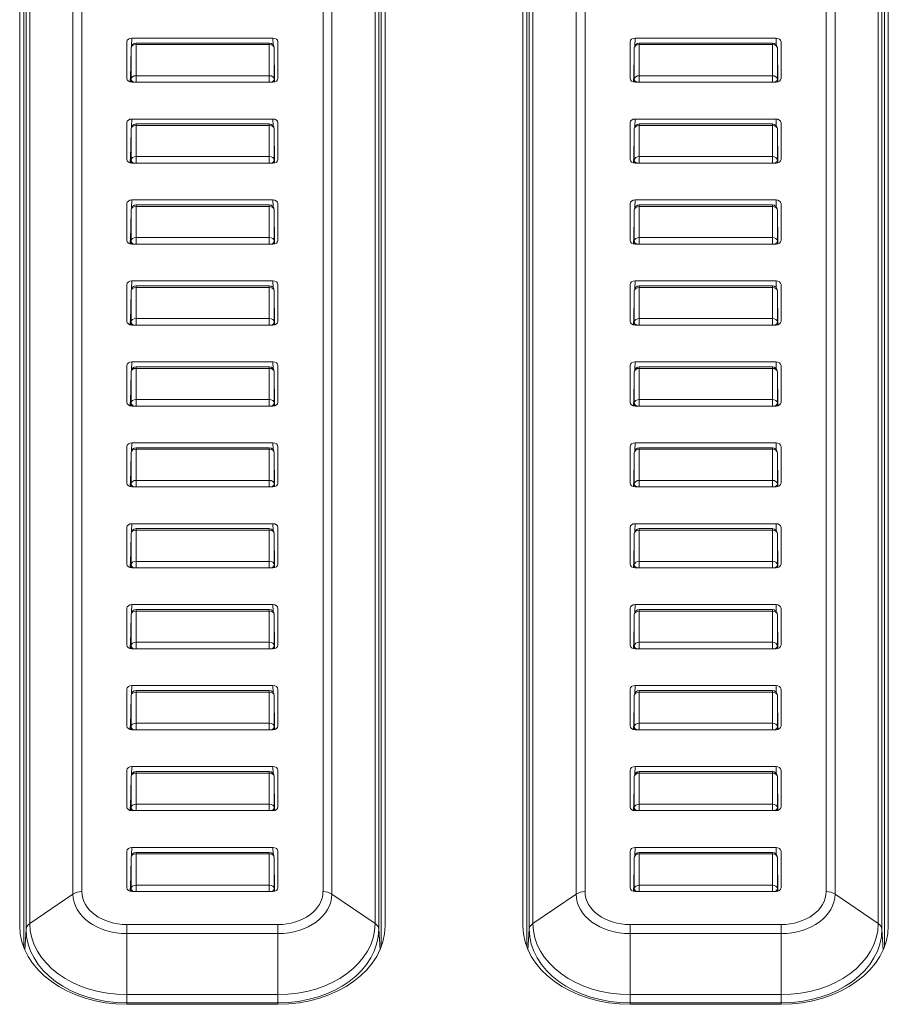
# Model space of a CAD drawing. Units: millimetres. Extents: x 36 to 2964, y 36 to 2086.
# Drawn here: x 1107 to 1125, y 693 to 712 of the extents above; entities that cross this region are included whole.
import ezdxf

# ---------------------------------------------------------------- set-up
doc = ezdxf.new("R2010")
doc.units = ezdxf.units.MM
doc.header["$LTSCALE"] = 7.142857
doc.layers.add('Visible Edges(A H Standard)', color=7, linetype='Continuous', lineweight=18)
doc.layers.add('Visible Tangent Edges(A H Standard)', color=7, linetype='Continuous', lineweight=18)

msp = doc.modelspace()

# ---------------------------------------------------------------- linework, layer by layer
at = {"layer": 'Visible Edges(A H Standard)'}
for p, q in [((1107.304, 694.169), (1107.304, 728.835)), ((1114.566, 728.835), (1114.566, 694.169)), ((1117.304, 694.169), (1117.304, 728.835)), ((1124.566, 728.835), (1124.566, 694.169)), ((1107.383, 728.016), (1107.383, 693.749)), ((1114.488, 693.749), (1114.488, 728.016)), ((1117.383, 728.016), (1117.383, 693.749)), ((1124.488, 693.749), (1124.488, 728.016)), ((1109.435, 711.014), (1109.435, 711.745)), ((1109.535, 711.818), (1112.335, 711.818)), ((1109.618, 711.72), (1112.262, 711.72)), ((1112.435, 711.745), (1112.435, 711.014)), ((1119.435, 711.014), (1119.435, 711.745)), ((1119.535, 711.818), (1122.335, 711.818)), ((1119.618, 711.72), (1122.262, 711.72)), ((1122.435, 711.745), (1122.435, 711.014)), ((1109.509, 710.943), (1109.518, 711.621)), ((1112.371, 710.945), (1112.362, 711.621)), ((1119.509, 710.943), (1119.518, 711.621)), ((1122.371, 710.945), (1122.362, 711.621)), ((1112.335, 710.94), (1109.535, 710.94)), ((1122.335, 710.94), (1119.535, 710.94)), ((1109.535, 710.209), (1112.335, 710.209)), ((1119.535, 710.209), (1122.335, 710.209)), ((1109.435, 709.405), (1109.435, 710.136)), ((1109.509, 709.334), (1109.518, 710.012)), ((1109.618, 710.111), (1112.262, 710.111)), ((1112.371, 709.336), (1112.362, 710.012)), ((1112.435, 710.136), (1112.435, 709.405)), ((1119.435, 709.405), (1119.435, 710.136)), ((1119.509, 709.334), (1119.518, 710.012)), ((1119.618, 710.111), (1122.262, 710.111)), ((1122.371, 709.336), (1122.362, 710.012)), ((1122.435, 710.136), (1122.435, 709.405)), ((1112.335, 709.331), (1109.535, 709.331)), ((1122.335, 709.331), (1119.535, 709.331)), ((1109.535, 708.6), (1112.335, 708.6)), ((1119.535, 708.6), (1122.335, 708.6)), ((1109.435, 707.796), (1109.435, 708.527)), ((1109.509, 707.725), (1109.518, 708.403)), ((1109.618, 708.502), (1112.262, 708.502)), ((1112.371, 707.727), (1112.362, 708.403)), ((1112.435, 708.527), (1112.435, 707.796)), ((1119.435, 707.796), (1119.435, 708.527)), ((1119.509, 707.725), (1119.518, 708.403)), ((1119.618, 708.502), (1122.262, 708.502)), ((1122.371, 707.727), (1122.362, 708.403)), ((1122.435, 708.527), (1122.435, 707.796)), ((1112.335, 707.722), (1109.535, 707.722)), ((1122.335, 707.722), (1119.535, 707.722)), ((1109.435, 706.187), (1109.435, 706.918)), ((1109.535, 706.991), (1112.335, 706.991)), ((1109.618, 706.893), (1112.262, 706.893)), ((1112.435, 706.918), (1112.435, 706.187)), ((1119.435, 706.187), (1119.435, 706.918)), ((1119.535, 706.991), (1122.335, 706.991)), ((1119.618, 706.893), (1122.262, 706.893)), ((1122.435, 706.918), (1122.435, 706.187)), ((1109.509, 706.116), (1109.518, 706.794)), ((1112.371, 706.118), (1112.362, 706.794)), ((1119.509, 706.116), (1119.518, 706.794)), ((1122.371, 706.118), (1122.362, 706.794)), ((1112.335, 706.113), (1109.535, 706.113)), ((1122.335, 706.113), (1119.535, 706.113)), ((1109.435, 704.578), (1109.435, 705.309)), ((1109.535, 705.382), (1112.335, 705.382)), ((1109.618, 705.284), (1112.262, 705.284)), ((1112.435, 705.309), (1112.435, 704.578)), ((1119.435, 704.578), (1119.435, 705.309)), ((1119.535, 705.382), (1122.335, 705.382)), ((1119.618, 705.284), (1122.262, 705.284)), ((1122.435, 705.309), (1122.435, 704.578)), ((1109.509, 704.507), (1109.518, 705.185)), ((1112.371, 704.509), (1112.362, 705.185)), ((1119.509, 704.507), (1119.518, 705.185)), ((1122.371, 704.509), (1122.362, 705.185)), ((1112.335, 704.504), (1109.535, 704.504)), ((1122.335, 704.504), (1119.535, 704.504)), ((1109.435, 702.969), (1109.435, 703.7)), ((1109.535, 703.773), (1112.335, 703.773)), ((1112.435, 703.7), (1112.435, 702.969)), ((1119.435, 702.969), (1119.435, 703.7)), ((1119.535, 703.773), (1122.335, 703.773)), ((1122.435, 703.7), (1122.435, 702.969)), ((1109.509, 702.898), (1109.518, 703.576)), ((1109.618, 703.675), (1112.262, 703.675)), ((1112.371, 702.9), (1112.362, 703.576)), ((1119.509, 702.898), (1119.518, 703.576)), ((1119.618, 703.675), (1122.262, 703.675)), ((1122.371, 702.9), (1122.362, 703.576)), ((1112.335, 702.896), (1109.535, 702.896)), ((1122.335, 702.896), (1119.535, 702.896)), ((1109.535, 702.164), (1112.335, 702.164)), ((1119.535, 702.164), (1122.335, 702.164)), ((1109.435, 701.36), (1109.435, 702.091)), ((1109.509, 701.289), (1109.518, 701.967)), ((1109.618, 702.066), (1112.262, 702.066)), ((1112.371, 701.291), (1112.362, 701.967)), ((1112.435, 702.091), (1112.435, 701.36)), ((1119.435, 701.36), (1119.435, 702.091)), ((1119.509, 701.289), (1119.518, 701.967)), ((1119.618, 702.066), (1122.262, 702.066)), ((1122.371, 701.291), (1122.362, 701.967)), ((1122.435, 702.091), (1122.435, 701.36)), ((1112.335, 701.287), (1109.535, 701.287)), ((1122.335, 701.287), (1119.535, 701.287)), ((1109.535, 700.555), (1112.335, 700.555)), ((1119.535, 700.555), (1122.335, 700.555)), ((1109.435, 699.751), (1109.435, 700.482)), ((1109.509, 699.68), (1109.518, 700.358)), ((1109.618, 700.457), (1112.262, 700.457)), ((1112.371, 699.682), (1112.362, 700.358)), ((1112.435, 700.482), (1112.435, 699.751)), ((1119.435, 699.751), (1119.435, 700.482)), ((1119.509, 699.68), (1119.518, 700.358)), ((1119.618, 700.457), (1122.262, 700.457)), ((1122.371, 699.682), (1122.362, 700.358)), ((1122.435, 700.482), (1122.435, 699.751)), ((1112.335, 699.678), (1109.535, 699.678)), ((1122.335, 699.678), (1119.535, 699.678)), ((1109.435, 698.142), (1109.435, 698.873)), ((1109.535, 698.946), (1112.335, 698.946)), ((1109.618, 698.848), (1112.262, 698.848)), ((1112.435, 698.873), (1112.435, 698.142)), ((1119.435, 698.142), (1119.435, 698.873)), ((1119.535, 698.946), (1122.335, 698.946)), ((1119.618, 698.848), (1122.262, 698.848)), ((1122.435, 698.873), (1122.435, 698.142)), ((1109.509, 698.071), (1109.518, 698.749)), ((1112.371, 698.073), (1112.362, 698.749)), ((1119.509, 698.071), (1119.518, 698.749)), ((1122.371, 698.073), (1122.362, 698.749)), ((1112.335, 698.069), (1109.535, 698.069)), ((1122.335, 698.069), (1119.535, 698.069)), ((1109.435, 696.533), (1109.435, 697.264)), ((1109.535, 697.337), (1112.335, 697.337)), ((1109.618, 697.239), (1112.262, 697.239)), ((1112.435, 697.264), (1112.435, 696.533)), ((1119.435, 696.533), (1119.435, 697.264)), ((1119.535, 697.337), (1122.335, 697.337)), ((1119.618, 697.239), (1122.262, 697.239)), ((1122.435, 697.264), (1122.435, 696.533)), ((1109.509, 696.462), (1109.518, 697.14)), ((1112.371, 696.464), (1112.362, 697.14)), ((1119.509, 696.462), (1119.518, 697.14)), ((1122.371, 696.464), (1122.362, 697.14)), ((1112.335, 696.46), (1109.535, 696.46)), ((1122.335, 696.46), (1119.535, 696.46)), ((1109.435, 694.924), (1109.435, 695.655)), ((1109.535, 695.728), (1112.335, 695.728)), ((1112.435, 695.655), (1112.435, 694.924)), ((1119.435, 694.924), (1119.435, 695.655)), ((1119.535, 695.728), (1122.335, 695.728)), ((1122.435, 695.655), (1122.435, 694.924)), ((1109.509, 694.853), (1109.518, 695.531)), ((1109.618, 695.63), (1112.262, 695.63)), ((1112.371, 694.855), (1112.362, 695.531)), ((1119.509, 694.853), (1119.518, 695.531)), ((1119.618, 695.63), (1122.262, 695.63)), ((1122.371, 694.855), (1122.362, 695.531)), ((1112.335, 694.851), (1109.535, 694.851)), ((1122.335, 694.851), (1119.535, 694.851)), ((1112.435, 692.61), (1109.435, 692.61)), ((1122.435, 692.61), (1119.435, 692.61))]:
    msp.add_line(p, q, dxfattribs=at)
for centre, start, end in [((1109.618, 711.62), 90, 179.26), ((1112.262, 711.62), 0.74, 90), ((1119.618, 711.62), 90, 179.26), ((1122.262, 711.62), 0.74, 90), ((1109.618, 710.011), 90, 179.26), ((1112.262, 710.011), 0.74, 90), ((1119.618, 710.011), 90, 179.26), ((1122.262, 710.011), 0.74, 90), ((1109.618, 708.402), 90, 179.26), ((1112.262, 708.402), 0.74, 90), ((1119.618, 708.402), 90, 179.26), ((1122.262, 708.402), 0.74, 90), ((1109.618, 706.793), 90, 179.26), ((1112.262, 706.793), 0.74, 90), ((1119.618, 706.793), 90, 179.26), ((1122.262, 706.793), 0.74, 90), ((1109.618, 705.184), 90, 179.26), ((1112.262, 705.184), 0.74, 90), ((1119.618, 705.184), 90, 179.26), ((1122.262, 705.184), 0.74, 90), ((1109.618, 703.575), 90, 179.26), ((1112.262, 703.575), 0.74, 90), ((1119.618, 703.575), 90, 179.26), ((1122.262, 703.575), 0.74, 90), ((1109.618, 701.966), 90, 179.26), ((1112.262, 701.966), 0.74, 90), ((1119.618, 701.966), 90, 179.26), ((1122.262, 701.966), 0.74, 90), ((1109.618, 700.357), 90, 179.26), ((1112.262, 700.357), 0.74, 90), ((1119.618, 700.357), 90, 179.26), ((1122.262, 700.357), 0.74, 90), ((1109.618, 698.748), 90, 179.26), ((1112.262, 698.748), 0.74, 90), ((1119.618, 698.748), 90, 179.26), ((1122.262, 698.748), 0.74, 90), ((1109.618, 697.139), 90, 179.26), ((1112.262, 697.139), 0.74, 90), ((1119.618, 697.139), 90, 179.26), ((1122.262, 697.139), 0.74, 90), ((1109.618, 695.53), 90, 179.26), ((1112.262, 695.53), 0.74, 90), ((1119.618, 695.53), 90, 179.26), ((1122.262, 695.53), 0.74, 90)]:
    msp.add_arc(centre, 0.1, start, end, dxfattribs=at)
for centre, major_axis, ratio, start_param, end_param in [((1109.535, 711.745), (-0.1, 0), 0.731131, 4.71288, 6.283448), ((1112.335, 711.745), (0.1, 0), 0.731131, 6.282923, 7.853491), ((1119.535, 711.745), (-0.1, 0), 0.731131, 4.71288, 6.283448), ((1122.335, 711.745), (0.1, 0), 0.731131, 6.282923, 7.853491), ((1109.535, 711.014), (-0.1, 0), 0.731131, 6.282923, 7.853491), ((1112.335, 711.014), (0.1, 0), 0.731131, 4.71288, 6.283448), ((1119.535, 711.014), (-0.1, 0), 0.731131, 6.282923, 7.853491), ((1122.335, 711.014), (0.1, 0), 0.731131, 4.71288, 6.283448), ((1109.535, 710.136), (-0.1, 0), 0.731131, 4.71288, 6.283448), ((1112.335, 710.136), (0.1, 0), 0.731131, 6.282923, 7.853491), ((1119.535, 710.136), (-0.1, 0), 0.731131, 4.71288, 6.283448), ((1122.335, 710.136), (0.1, 0), 0.731131, 6.282923, 7.853491), ((1109.535, 709.405), (-0.1, 0), 0.731131, 6.282923, 7.853491), ((1112.335, 709.405), (0.1, 0), 0.731131, 4.71288, 6.283448), ((1119.535, 709.405), (-0.1, 0), 0.731131, 6.282923, 7.853491), ((1122.335, 709.405), (0.1, 0), 0.731131, 4.71288, 6.283448), ((1109.535, 708.527), (-0.1, 0), 0.731131, 4.71288, 6.283448), ((1112.335, 708.527), (0.1, 0), 0.731131, 6.282923, 7.853491), ((1119.535, 708.527), (-0.1, 0), 0.731131, 4.71288, 6.283448), ((1122.335, 708.527), (0.1, 0), 0.731131, 6.282923, 7.853491), ((1109.535, 707.796), (-0.1, 0), 0.731131, 6.282923, 7.853491), ((1112.335, 707.796), (0.1, 0), 0.731131, 4.71288, 6.283448), ((1119.535, 707.796), (-0.1, 0), 0.731131, 6.282923, 7.853491), ((1122.335, 707.796), (0.1, 0), 0.731131, 4.71288, 6.283448), ((1109.535, 706.918), (-0.1, 0), 0.731131, 4.71288, 6.283448), ((1112.335, 706.918), (0.1, 0), 0.731131, 6.282923, 7.853491), ((1119.535, 706.918), (-0.1, 0), 0.731131, 4.71288, 6.283448), ((1122.335, 706.918), (0.1, 0), 0.731131, 6.282923, 7.853491), ((1109.535, 706.187), (-0.1, 0), 0.731131, 6.282923, 7.853491), ((1112.335, 706.187), (0.1, 0), 0.731131, 4.71288, 6.283448), ((1119.535, 706.187), (-0.1, 0), 0.731131, 6.282923, 7.853491), ((1122.335, 706.187), (0.1, 0), 0.731131, 4.71288, 6.283448), ((1109.535, 705.309), (-0.1, 0), 0.731131, 4.71288, 6.283448), ((1112.335, 705.309), (0.1, 0), 0.731131, 6.282923, 7.853491), ((1119.535, 705.309), (-0.1, 0), 0.731131, 4.71288, 6.283448), ((1122.335, 705.309), (0.1, 0), 0.731131, 6.282923, 7.853491), ((1109.535, 704.578), (-0.1, 0), 0.731131, 6.282923, 7.853491), ((1112.335, 704.578), (0.1, 0), 0.731131, 4.71288, 6.283448), ((1119.535, 704.578), (-0.1, 0), 0.731131, 6.282923, 7.853491), ((1122.335, 704.578), (0.1, 0), 0.731131, 4.71288, 6.283448), ((1109.535, 703.7), (-0.1, 0), 0.731131, 4.71288, 6.283448), ((1112.335, 703.7), (0.1, 0), 0.731131, 6.282923, 7.853491), ((1119.535, 703.7), (-0.1, 0), 0.731131, 4.71288, 6.283448), ((1122.335, 703.7), (0.1, 0), 0.731131, 6.282923, 7.853491), ((1109.535, 702.969), (-0.1, 0), 0.731131, 6.282923, 7.853491), ((1112.335, 702.969), (0.1, 0), 0.731131, 4.71288, 6.283448), ((1119.535, 702.969), (-0.1, 0), 0.731131, 6.282923, 7.853491), ((1122.335, 702.969), (0.1, 0), 0.731131, 4.71288, 6.283448), ((1109.535, 702.091), (-0.1, 0), 0.731131, 4.71288, 6.283448), ((1112.335, 702.091), (0.1, 0), 0.731131, 6.282923, 7.853491), ((1119.535, 702.091), (-0.1, 0), 0.731131, 4.71288, 6.283448), ((1122.335, 702.091), (0.1, 0), 0.731131, 6.282923, 7.853491), ((1109.535, 701.36), (-0.1, 0), 0.731131, 6.282923, 7.853491), ((1112.335, 701.36), (0.1, 0), 0.731131, 4.71288, 6.283448), ((1119.535, 701.36), (-0.1, 0), 0.731131, 6.282923, 7.853491), ((1122.335, 701.36), (0.1, 0), 0.731131, 4.71288, 6.283448), ((1109.535, 700.482), (-0.1, 0), 0.731131, 4.71288, 6.283448), ((1112.335, 700.482), (0.1, 0), 0.731131, 6.282923, 7.853491), ((1119.535, 700.482), (-0.1, 0), 0.731131, 4.71288, 6.283448), ((1122.335, 700.482), (0.1, 0), 0.731131, 6.282923, 7.853491), ((1109.535, 699.751), (-0.1, 0), 0.731131, 6.282923, 7.853491), ((1112.335, 699.751), (0.1, 0), 0.731131, 4.71288, 6.283448), ((1119.535, 699.751), (-0.1, 0), 0.731131, 6.282923, 7.853491), ((1122.335, 699.751), (0.1, 0), 0.731131, 4.71288, 6.283448), ((1109.535, 698.873), (-0.1, 0), 0.731131, 4.71288, 6.283448), ((1112.335, 698.873), (0.1, 0), 0.731131, 6.282923, 7.853491), ((1119.535, 698.873), (-0.1, 0), 0.731131, 4.71288, 6.283448), ((1122.335, 698.873), (0.1, 0), 0.731131, 6.282923, 7.853491), ((1109.535, 698.142), (-0.1, 0), 0.731131, 6.282923, 7.853491), ((1112.335, 698.142), (0.1, 0), 0.731131, 4.71288, 6.283448), ((1119.535, 698.142), (-0.1, 0), 0.731131, 6.282923, 7.853491), ((1122.335, 698.142), (0.1, 0), 0.731131, 4.71288, 6.283448), ((1109.535, 697.264), (-0.1, 0), 0.731131, 4.71288, 6.283448), ((1112.335, 697.264), (0.1, 0), 0.731131, 6.282923, 7.853491), ((1119.535, 697.264), (-0.1, 0), 0.731131, 4.71288, 6.283448), ((1122.335, 697.264), (0.1, 0), 0.731131, 6.282923, 7.853491), ((1109.535, 696.533), (-0.1, 0), 0.731131, 6.282923, 7.853491), ((1112.335, 696.533), (0.1, 0), 0.731131, 4.71288, 6.283448), ((1119.535, 696.533), (-0.1, 0), 0.731131, 6.282923, 7.853491), ((1122.335, 696.533), (0.1, 0), 0.731131, 4.71288, 6.283448), ((1109.535, 695.655), (-0.1, 0), 0.731131, 4.71288, 6.283448), ((1112.335, 695.655), (0.1, 0), 0.731131, 6.282923, 7.853491), ((1119.535, 695.655), (-0.1, 0), 0.731131, 4.71288, 6.283448), ((1122.335, 695.655), (0.1, 0), 0.731131, 6.282923, 7.853491), ((1109.535, 694.924), (-0.1, 0), 0.731131, 6.282923, 7.853491), ((1112.335, 694.924), (0.1, 0), 0.731131, 4.71288, 6.283448), ((1119.535, 694.924), (-0.1, 0), 0.731131, 6.282923, 7.853491), ((1122.335, 694.924), (0.1, 0), 0.731131, 4.71288, 6.283448), ((1109.435, 694.169), (-2.131, 0), 0.731354, 0, 1.570796), ((1112.435, 694.169), (2.131, 0), 0.731354, 4.712389, 6.283185), ((1119.435, 694.169), (-2.131, 0), 0.731354, 0, 1.570796), ((1122.435, 694.169), (2.131, 0), 0.731354, 4.712389, 6.283185)]:
    msp.add_ellipse(centre, major_axis=major_axis, ratio=ratio, start_param=start_param, end_param=end_param, dxfattribs=at)
at = {"layer": 'Visible Tangent Edges(A H Standard)'}
for p, q in [((1108.539, 694.851), (1108.539, 729.517)), ((1113.332, 729.517), (1113.332, 694.851)), ((1118.539, 694.851), (1118.539, 729.517)), ((1123.332, 729.517), (1123.332, 694.851)), ((1108.362, 729.467), (1108.362, 694.801)), ((1113.508, 694.801), (1113.508, 729.467)), ((1118.362, 729.467), (1118.362, 694.801)), ((1123.508, 694.801), (1123.508, 729.467)), ((1107.431, 728.769), (1107.431, 694.102)), ((1107.504, 694.215), (1107.504, 728.882)), ((1114.366, 728.882), (1114.366, 694.215)), ((1114.439, 694.102), (1114.439, 728.769)), ((1117.431, 728.769), (1117.431, 694.102)), ((1117.504, 694.215), (1117.504, 728.882)), ((1124.366, 728.882), (1124.366, 694.215)), ((1124.439, 694.102), (1124.439, 728.769)), ((1109.529, 711.667), (1109.535, 711.818)), ((1109.618, 711.688), (1109.618, 711.72)), ((1112.262, 711.72), (1112.262, 711.688)), ((1112.335, 711.818), (1112.34, 711.682)), ((1119.529, 711.667), (1119.535, 711.818)), ((1119.618, 711.688), (1119.618, 711.72)), ((1122.262, 711.72), (1122.262, 711.688)), ((1122.335, 711.818), (1122.34, 711.682)), ((1109.509, 710.943), (1109.518, 711.62)), ((1109.518, 711.62), (1109.518, 711.003)), ((1109.618, 711.07), (1109.618, 711.688)), ((1109.618, 711.688), (1112.262, 711.688)), ((1112.262, 711.688), (1112.262, 711.07)), ((1112.362, 711.003), (1112.362, 711.62)), ((1112.362, 711.62), (1112.371, 710.945)), ((1119.509, 710.943), (1119.518, 711.62)), ((1119.518, 711.62), (1119.518, 711.003)), ((1119.618, 711.07), (1119.618, 711.688)), ((1119.618, 711.688), (1122.262, 711.688)), ((1122.262, 711.688), (1122.262, 711.07)), ((1122.362, 711.003), (1122.362, 711.62)), ((1122.362, 711.62), (1122.371, 710.945)), ((1109.501, 710.945), (1109.513, 711.235)), ((1119.501, 710.945), (1119.513, 711.235)), ((1109.518, 711.003), (1109.517, 710.942)), ((1112.262, 711.07), (1109.618, 711.07)), ((1109.618, 710.94), (1109.618, 711.07)), ((1112.262, 711.07), (1112.262, 710.94)), ((1112.363, 710.943), (1112.362, 711.003)), ((1119.518, 711.003), (1119.517, 710.942)), ((1122.262, 711.07), (1119.618, 711.07)), ((1119.618, 710.94), (1119.618, 711.07)), ((1122.262, 711.07), (1122.262, 710.94)), ((1122.363, 710.943), (1122.362, 711.003)), ((1109.529, 710.058), (1109.535, 710.209)), ((1112.335, 710.209), (1112.34, 710.073)), ((1119.529, 710.058), (1119.535, 710.209)), ((1122.335, 710.209), (1122.34, 710.073)), ((1109.509, 709.334), (1109.518, 710.011)), ((1109.518, 710.011), (1109.518, 709.394)), ((1109.618, 710.079), (1109.618, 710.111)), ((1109.618, 709.461), (1109.618, 710.079)), ((1109.618, 710.079), (1112.262, 710.079)), ((1112.262, 710.111), (1112.262, 710.079)), ((1112.262, 710.079), (1112.262, 709.461)), ((1112.362, 709.394), (1112.362, 710.011)), ((1112.362, 710.011), (1112.371, 709.336)), ((1119.509, 709.334), (1119.518, 710.011)), ((1119.518, 710.011), (1119.518, 709.394)), ((1119.618, 710.079), (1119.618, 710.111)), ((1119.618, 709.461), (1119.618, 710.079)), ((1119.618, 710.079), (1122.262, 710.079)), ((1122.262, 710.111), (1122.262, 710.079)), ((1122.262, 710.079), (1122.262, 709.461)), ((1122.362, 709.394), (1122.362, 710.011)), ((1122.362, 710.011), (1122.371, 709.336)), ((1109.501, 709.336), (1109.513, 709.626)), ((1119.501, 709.336), (1119.513, 709.626)), ((1109.518, 709.394), (1109.517, 709.333)), ((1112.262, 709.461), (1109.618, 709.461)), ((1109.618, 709.331), (1109.618, 709.461)), ((1112.262, 709.461), (1112.262, 709.331)), ((1112.363, 709.334), (1112.362, 709.394)), ((1119.518, 709.394), (1119.517, 709.333)), ((1122.262, 709.461), (1119.618, 709.461)), ((1119.618, 709.331), (1119.618, 709.461)), ((1122.262, 709.461), (1122.262, 709.331)), ((1122.363, 709.334), (1122.362, 709.394)), ((1109.529, 708.449), (1109.535, 708.6)), ((1112.335, 708.6), (1112.34, 708.464)), ((1119.529, 708.449), (1119.535, 708.6)), ((1122.335, 708.6), (1122.34, 708.464)), ((1109.509, 707.725), (1109.518, 708.403)), ((1109.518, 708.403), (1109.518, 707.785)), ((1109.618, 708.47), (1109.618, 708.502)), ((1109.618, 707.852), (1109.618, 708.47)), ((1109.618, 708.47), (1112.262, 708.47)), ((1112.262, 708.502), (1112.262, 708.47)), ((1112.262, 708.47), (1112.262, 707.852)), ((1112.362, 707.785), (1112.362, 708.403)), ((1112.362, 708.403), (1112.371, 707.727)), ((1119.509, 707.725), (1119.518, 708.403)), ((1119.518, 708.403), (1119.518, 707.785)), ((1119.618, 708.47), (1119.618, 708.502)), ((1119.618, 707.852), (1119.618, 708.47)), ((1119.618, 708.47), (1122.262, 708.47)), ((1122.262, 708.502), (1122.262, 708.47)), ((1122.262, 708.47), (1122.262, 707.852)), ((1122.362, 707.785), (1122.362, 708.403)), ((1122.362, 708.403), (1122.371, 707.727)), ((1109.501, 707.727), (1109.513, 708.017)), ((1119.501, 707.727), (1119.513, 708.017)), ((1112.262, 707.852), (1109.618, 707.852)), ((1109.618, 707.722), (1109.618, 707.852)), ((1112.262, 707.852), (1112.262, 707.722)), ((1122.262, 707.852), (1119.618, 707.852)), ((1119.618, 707.722), (1119.618, 707.852)), ((1122.262, 707.852), (1122.262, 707.722)), ((1109.518, 707.785), (1109.517, 707.724)), ((1112.363, 707.725), (1112.362, 707.785)), ((1119.518, 707.785), (1119.517, 707.724)), ((1122.363, 707.725), (1122.362, 707.785)), ((1109.529, 706.84), (1109.535, 706.991)), ((1109.618, 706.861), (1109.618, 706.893)), ((1109.618, 706.243), (1109.618, 706.861)), ((1109.618, 706.861), (1112.262, 706.861)), ((1112.262, 706.893), (1112.262, 706.861)), ((1112.262, 706.861), (1112.262, 706.243)), ((1112.335, 706.991), (1112.34, 706.855)), ((1119.529, 706.84), (1119.535, 706.991)), ((1119.618, 706.861), (1119.618, 706.893)), ((1119.618, 706.243), (1119.618, 706.861)), ((1119.618, 706.861), (1122.262, 706.861)), ((1122.262, 706.893), (1122.262, 706.861)), ((1122.262, 706.861), (1122.262, 706.243)), ((1122.335, 706.991), (1122.34, 706.855)), ((1109.509, 706.116), (1109.518, 706.794)), ((1109.518, 706.794), (1109.518, 706.176)), ((1112.362, 706.176), (1112.362, 706.794)), ((1112.362, 706.794), (1112.371, 706.118)), ((1119.509, 706.116), (1119.518, 706.794)), ((1119.518, 706.794), (1119.518, 706.176)), ((1122.362, 706.176), (1122.362, 706.794)), ((1122.362, 706.794), (1122.371, 706.118)), ((1109.501, 706.118), (1109.513, 706.408)), ((1112.262, 706.243), (1109.618, 706.243)), ((1109.618, 706.113), (1109.618, 706.243)), ((1112.262, 706.243), (1112.262, 706.113)), ((1119.501, 706.118), (1119.513, 706.408)), ((1122.262, 706.243), (1119.618, 706.243)), ((1119.618, 706.113), (1119.618, 706.243)), ((1122.262, 706.243), (1122.262, 706.113)), ((1109.518, 706.176), (1109.517, 706.115)), ((1112.363, 706.116), (1112.362, 706.176)), ((1119.518, 706.176), (1119.517, 706.115)), ((1122.363, 706.116), (1122.362, 706.176)), ((1109.529, 705.231), (1109.535, 705.382)), ((1109.618, 705.252), (1109.618, 705.284)), ((1109.618, 704.634), (1109.618, 705.252)), ((1109.618, 705.252), (1112.262, 705.252)), ((1112.262, 705.284), (1112.262, 705.252)), ((1112.262, 705.252), (1112.262, 704.634)), ((1112.335, 705.382), (1112.34, 705.246)), ((1119.529, 705.231), (1119.535, 705.382)), ((1119.618, 705.252), (1119.618, 705.284)), ((1119.618, 704.634), (1119.618, 705.252)), ((1119.618, 705.252), (1122.262, 705.252)), ((1122.262, 705.284), (1122.262, 705.252)), ((1122.262, 705.252), (1122.262, 704.634)), ((1122.335, 705.382), (1122.34, 705.246)), ((1109.509, 704.507), (1109.518, 705.185)), ((1109.518, 705.185), (1109.518, 704.567)), ((1112.362, 704.567), (1112.362, 705.185)), ((1112.362, 705.185), (1112.371, 704.509)), ((1119.509, 704.507), (1119.518, 705.185)), ((1119.518, 705.185), (1119.518, 704.567)), ((1122.362, 704.567), (1122.362, 705.185)), ((1122.362, 705.185), (1122.371, 704.509)), ((1109.501, 704.509), (1109.513, 704.799)), ((1119.501, 704.509), (1119.513, 704.799)), ((1109.518, 704.567), (1109.517, 704.506)), ((1112.262, 704.634), (1109.618, 704.634)), ((1109.618, 704.504), (1109.618, 704.634)), ((1112.262, 704.634), (1112.262, 704.504)), ((1112.363, 704.507), (1112.362, 704.567)), ((1119.518, 704.567), (1119.517, 704.506)), ((1122.262, 704.634), (1119.618, 704.634)), ((1119.618, 704.504), (1119.618, 704.634)), ((1122.262, 704.634), (1122.262, 704.504)), ((1122.363, 704.507), (1122.362, 704.567)), ((1109.529, 703.622), (1109.535, 703.773)), ((1112.335, 703.773), (1112.34, 703.637)), ((1119.529, 703.622), (1119.535, 703.773)), ((1122.335, 703.773), (1122.34, 703.637)), ((1109.509, 702.898), (1109.518, 703.576)), ((1109.518, 703.576), (1109.518, 702.958)), ((1109.618, 703.643), (1109.618, 703.675)), ((1109.618, 703.025), (1109.618, 703.643)), ((1109.618, 703.643), (1112.262, 703.643)), ((1112.262, 703.675), (1112.262, 703.643)), ((1112.262, 703.643), (1112.262, 703.025)), ((1112.362, 702.958), (1112.362, 703.576)), ((1112.362, 703.576), (1112.371, 702.9)), ((1119.509, 702.898), (1119.518, 703.576)), ((1119.518, 703.576), (1119.518, 702.958)), ((1119.618, 703.643), (1119.618, 703.675)), ((1119.618, 703.025), (1119.618, 703.643)), ((1119.618, 703.643), (1122.262, 703.643)), ((1122.262, 703.675), (1122.262, 703.643)), ((1122.262, 703.643), (1122.262, 703.025)), ((1122.362, 702.958), (1122.362, 703.576)), ((1122.362, 703.576), (1122.371, 702.9)), ((1109.501, 702.9), (1109.513, 703.19)), ((1119.501, 702.9), (1119.513, 703.19)), ((1109.518, 702.958), (1109.517, 702.897)), ((1112.262, 703.025), (1109.618, 703.025)), ((1109.618, 702.896), (1109.618, 703.025)), ((1112.262, 703.025), (1112.262, 702.896)), ((1112.363, 702.898), (1112.362, 702.958)), ((1119.518, 702.958), (1119.517, 702.897)), ((1122.262, 703.025), (1119.618, 703.025)), ((1119.618, 702.896), (1119.618, 703.025)), ((1122.262, 703.025), (1122.262, 702.896)), ((1122.363, 702.898), (1122.362, 702.958)), ((1109.529, 702.013), (1109.535, 702.164)), ((1112.335, 702.164), (1112.34, 702.028)), ((1119.529, 702.013), (1119.535, 702.164)), ((1122.335, 702.164), (1122.34, 702.028)), ((1109.509, 701.289), (1109.518, 701.967)), ((1109.518, 701.967), (1109.518, 701.349)), ((1109.618, 702.034), (1109.618, 702.066)), ((1109.618, 701.416), (1109.618, 702.034)), ((1109.618, 702.034), (1112.262, 702.034)), ((1112.262, 702.066), (1112.262, 702.034)), ((1112.262, 702.034), (1112.262, 701.416)), ((1112.362, 701.349), (1112.362, 701.967)), ((1112.362, 701.967), (1112.371, 701.291)), ((1119.509, 701.289), (1119.518, 701.967)), ((1119.518, 701.967), (1119.518, 701.349)), ((1119.618, 702.034), (1119.618, 702.066)), ((1119.618, 701.416), (1119.618, 702.034)), ((1119.618, 702.034), (1122.262, 702.034)), ((1122.262, 702.066), (1122.262, 702.034)), ((1122.262, 702.034), (1122.262, 701.416)), ((1122.362, 701.349), (1122.362, 701.967)), ((1122.362, 701.967), (1122.371, 701.291)), ((1109.501, 701.291), (1109.513, 701.581)), ((1119.501, 701.291), (1119.513, 701.581)), ((1109.518, 701.349), (1109.517, 701.288)), ((1112.262, 701.416), (1109.618, 701.416)), ((1109.618, 701.287), (1109.618, 701.416)), ((1112.262, 701.416), (1112.262, 701.287)), ((1112.363, 701.289), (1112.362, 701.349)), ((1119.518, 701.349), (1119.517, 701.288)), ((1122.262, 701.416), (1119.618, 701.416)), ((1119.618, 701.287), (1119.618, 701.416)), ((1122.262, 701.416), (1122.262, 701.287)), ((1122.363, 701.289), (1122.362, 701.349)), ((1109.529, 700.404), (1109.535, 700.555)), ((1112.335, 700.555), (1112.34, 700.419)), ((1119.529, 700.404), (1119.535, 700.555)), ((1122.335, 700.555), (1122.34, 700.419)), ((1109.509, 699.68), (1109.518, 700.358)), ((1109.518, 700.358), (1109.518, 699.74)), ((1109.618, 700.425), (1109.618, 700.457)), ((1109.618, 699.807), (1109.618, 700.425)), ((1109.618, 700.425), (1112.262, 700.425)), ((1112.262, 700.457), (1112.262, 700.425)), ((1112.262, 700.425), (1112.262, 699.807)), ((1112.362, 699.74), (1112.362, 700.358)), ((1112.362, 700.358), (1112.371, 699.682)), ((1119.509, 699.68), (1119.518, 700.358)), ((1119.518, 700.358), (1119.518, 699.74)), ((1119.618, 700.425), (1119.618, 700.457)), ((1119.618, 699.807), (1119.618, 700.425)), ((1119.618, 700.425), (1122.262, 700.425)), ((1122.262, 700.457), (1122.262, 700.425)), ((1122.262, 700.425), (1122.262, 699.807)), ((1122.362, 699.74), (1122.362, 700.358)), ((1122.362, 700.358), (1122.371, 699.682)), ((1109.501, 699.682), (1109.513, 699.973)), ((1119.501, 699.682), (1119.513, 699.973)), ((1112.262, 699.807), (1109.618, 699.807)), ((1109.618, 699.678), (1109.618, 699.807)), ((1112.262, 699.807), (1112.262, 699.678)), ((1122.262, 699.807), (1119.618, 699.807)), ((1119.618, 699.678), (1119.618, 699.807)), ((1122.262, 699.807), (1122.262, 699.678)), ((1109.518, 699.74), (1109.517, 699.679)), ((1112.363, 699.68), (1112.362, 699.74)), ((1119.518, 699.74), (1119.517, 699.679)), ((1122.363, 699.68), (1122.362, 699.74)), ((1109.529, 698.795), (1109.535, 698.946)), ((1109.618, 698.816), (1109.618, 698.848)), ((1109.618, 698.199), (1109.618, 698.816)), ((1109.618, 698.816), (1112.262, 698.816)), ((1112.262, 698.848), (1112.262, 698.816)), ((1112.262, 698.816), (1112.262, 698.199)), ((1112.335, 698.946), (1112.34, 698.81)), ((1119.529, 698.795), (1119.535, 698.946)), ((1119.618, 698.816), (1119.618, 698.848)), ((1119.618, 698.199), (1119.618, 698.816)), ((1119.618, 698.816), (1122.262, 698.816)), ((1122.262, 698.848), (1122.262, 698.816)), ((1122.262, 698.816), (1122.262, 698.199)), ((1122.335, 698.946), (1122.34, 698.81)), ((1109.509, 698.071), (1109.518, 698.749)), ((1109.518, 698.749), (1109.518, 698.131)), ((1112.362, 698.131), (1112.362, 698.749)), ((1112.362, 698.749), (1112.371, 698.073)), ((1119.509, 698.071), (1119.518, 698.749)), ((1119.518, 698.749), (1119.518, 698.131)), ((1122.362, 698.131), (1122.362, 698.749)), ((1122.362, 698.749), (1122.371, 698.073)), ((1109.501, 698.073), (1109.513, 698.364)), ((1112.262, 698.199), (1109.618, 698.199)), ((1109.618, 698.069), (1109.618, 698.199)), ((1112.262, 698.199), (1112.262, 698.069)), ((1119.501, 698.073), (1119.513, 698.364)), ((1122.262, 698.199), (1119.618, 698.199)), ((1119.618, 698.069), (1119.618, 698.199)), ((1122.262, 698.199), (1122.262, 698.069)), ((1109.518, 698.131), (1109.517, 698.07)), ((1112.363, 698.071), (1112.362, 698.131)), ((1119.518, 698.131), (1119.517, 698.07)), ((1122.363, 698.071), (1122.362, 698.131)), ((1109.529, 697.186), (1109.535, 697.337)), ((1109.618, 697.207), (1109.618, 697.239)), ((1112.262, 697.239), (1112.262, 697.207)), ((1112.335, 697.337), (1112.34, 697.201)), ((1119.529, 697.186), (1119.535, 697.337)), ((1119.618, 697.207), (1119.618, 697.239)), ((1122.262, 697.239), (1122.262, 697.207)), ((1122.335, 697.337), (1122.34, 697.201)), ((1109.509, 696.462), (1109.518, 697.14)), ((1109.518, 697.14), (1109.518, 696.522)), ((1109.618, 696.59), (1109.618, 697.207)), ((1109.618, 697.207), (1112.262, 697.207)), ((1112.262, 697.207), (1112.262, 696.59)), ((1112.362, 696.522), (1112.362, 697.14)), ((1112.362, 697.14), (1112.371, 696.464)), ((1119.509, 696.462), (1119.518, 697.14)), ((1119.518, 697.14), (1119.518, 696.522)), ((1119.618, 696.59), (1119.618, 697.207)), ((1119.618, 697.207), (1122.262, 697.207)), ((1122.262, 697.207), (1122.262, 696.59)), ((1122.362, 696.522), (1122.362, 697.14)), ((1122.362, 697.14), (1122.371, 696.464)), ((1109.501, 696.464), (1109.513, 696.755)), ((1119.501, 696.464), (1119.513, 696.755)), ((1109.518, 696.522), (1109.517, 696.461)), ((1112.262, 696.59), (1109.618, 696.59)), ((1109.618, 696.46), (1109.618, 696.59)), ((1112.262, 696.59), (1112.262, 696.46)), ((1112.363, 696.462), (1112.362, 696.522)), ((1119.518, 696.522), (1119.517, 696.461)), ((1122.262, 696.59), (1119.618, 696.59)), ((1119.618, 696.46), (1119.618, 696.59)), ((1122.262, 696.59), (1122.262, 696.46)), ((1122.363, 696.462), (1122.362, 696.522)), ((1109.529, 695.577), (1109.535, 695.728)), ((1112.335, 695.728), (1112.34, 695.592)), ((1119.529, 695.577), (1119.535, 695.728)), ((1122.335, 695.728), (1122.34, 695.592)), ((1109.509, 694.853), (1109.518, 695.531)), ((1109.518, 695.531), (1109.518, 694.913)), ((1109.618, 695.598), (1109.618, 695.63)), ((1109.618, 694.981), (1109.618, 695.598)), ((1109.618, 695.598), (1112.262, 695.598)), ((1112.262, 695.63), (1112.262, 695.598)), ((1112.262, 695.598), (1112.262, 694.981)), ((1112.362, 694.913), (1112.362, 695.531)), ((1112.362, 695.531), (1112.371, 694.855)), ((1119.509, 694.853), (1119.518, 695.531)), ((1119.518, 695.531), (1119.518, 694.913)), ((1119.618, 695.598), (1119.618, 695.63)), ((1119.618, 694.981), (1119.618, 695.598)), ((1119.618, 695.598), (1122.262, 695.598)), ((1122.262, 695.63), (1122.262, 695.598)), ((1122.262, 695.598), (1122.262, 694.981)), ((1122.362, 694.913), (1122.362, 695.531)), ((1122.362, 695.531), (1122.371, 694.855)), ((1109.501, 694.855), (1109.513, 695.146)), ((1119.501, 694.855), (1119.513, 695.146)), ((1109.518, 694.913), (1109.517, 694.852)), ((1112.262, 694.981), (1109.618, 694.981)), ((1109.618, 694.851), (1109.618, 694.981)), ((1112.262, 694.981), (1112.262, 694.851)), ((1112.363, 694.853), (1112.362, 694.913)), ((1119.518, 694.913), (1119.517, 694.852)), ((1122.262, 694.981), (1119.618, 694.981)), ((1119.618, 694.851), (1119.618, 694.981)), ((1122.262, 694.981), (1122.262, 694.851)), ((1122.363, 694.853), (1122.362, 694.913)), ((1107.504, 694.215), (1108.362, 694.801)), ((1113.508, 694.801), (1114.366, 694.215)), ((1117.504, 694.215), (1118.362, 694.801)), ((1123.508, 694.801), (1124.366, 694.215)), ((1107.431, 694.102), (1107.405, 693.695)), ((1109.435, 694.195), (1109.435, 694.016)), ((1112.435, 694.195), (1109.435, 694.195)), ((1112.435, 694.016), (1112.435, 694.195)), ((1114.466, 693.695), (1114.439, 694.102)), ((1117.431, 694.102), (1117.405, 693.695)), ((1119.435, 694.195), (1119.435, 694.016)), ((1122.435, 694.195), (1119.435, 694.195)), ((1122.435, 694.016), (1122.435, 694.195)), ((1124.466, 693.695), (1124.439, 694.102)), ((1109.435, 694.016), (1112.435, 694.016)), ((1109.435, 692.803), (1109.435, 694.016)), ((1112.435, 692.803), (1112.435, 694.016)), ((1119.435, 694.016), (1122.435, 694.016)), ((1119.435, 692.803), (1119.435, 694.016)), ((1122.435, 692.803), (1122.435, 694.016)), ((1109.435, 692.637), (1109.435, 692.803)), ((1112.435, 692.803), (1109.435, 692.803)), ((1112.435, 692.803), (1112.435, 692.637)), ((1119.435, 692.637), (1119.435, 692.803)), ((1122.435, 692.803), (1119.435, 692.803)), ((1122.435, 692.803), (1122.435, 692.637)), ((1109.435, 692.637), (1112.435, 692.637)), ((1109.435, 692.61), (1109.435, 692.637)), ((1112.435, 692.637), (1112.435, 692.61)), ((1119.435, 692.637), (1122.435, 692.637)), ((1119.435, 692.61), (1119.435, 692.637)), ((1122.435, 692.637), (1122.435, 692.61))]:
    msp.add_line(p, q, dxfattribs=at)
for centre, major_axis, ratio, start_param, end_param in [((1109.618, 711.62), (-0.1, 0), 0.681998, 4.712389, 6.274459), ((1109.618, 711.62), (-0.1, 0.0013), 0.737249, 0, 0.009447), ((1112.262, 711.62), (0.1, 0), 0.681998, 0.008727, 1.570796), ((1112.262, 711.62), (0.1, 0.0013), 0.737249, 6.273739, 6.283185), ((1119.618, 711.62), (-0.1, 0), 0.681998, 4.712389, 6.274459), ((1119.618, 711.62), (-0.1, 0.0013), 0.737249, 0, 0.009447), ((1122.262, 711.62), (0.1, 0), 0.681998, 0.008727, 1.570796), ((1122.262, 711.62), (0.1, 0.0013), 0.737249, 6.273739, 6.283185), ((1109.618, 711.002), (-0.1, 0), 0.681998, 4.712389, 6.274459), ((1109.618, 711.002), (-0.1, 0.0013), 0.725347, 0.009271, 1.035637), ((1112.262, 711.002), (0.1, 0), 0.681998, 0.008727, 1.570796), ((1112.262, 711.002), (0.1, 0.0013), 0.725347, 5.247549, 6.273914), ((1119.618, 711.002), (-0.1, 0), 0.681998, 4.712389, 6.274459), ((1119.618, 711.002), (-0.1, 0.0013), 0.725347, 0.009271, 1.035637), ((1122.262, 711.002), (0.1, 0), 0.681998, 0.008727, 1.570796), ((1122.262, 711.002), (0.1, 0.0013), 0.725347, 5.247549, 6.273914), ((1109.618, 710.011), (-0.1, 0), 0.681998, 4.712389, 6.274459), ((1109.618, 710.011), (-0.1, 0.0013), 0.737249, 0, 0.009447), ((1112.262, 710.011), (0.1, 0), 0.681998, 0.008727, 1.570796), ((1112.262, 710.011), (0.1, 0.0013), 0.737249, 6.273739, 6.283185), ((1119.618, 710.011), (-0.1, 0), 0.681998, 4.712389, 6.274459), ((1119.618, 710.011), (-0.1, 0.0013), 0.737249, 0, 0.009447), ((1122.262, 710.011), (0.1, 0), 0.681998, 0.008727, 1.570796), ((1122.262, 710.011), (0.1, 0.0013), 0.737249, 6.273739, 6.283185), ((1109.618, 709.393), (-0.1, 0), 0.681998, 4.712389, 6.274459), ((1109.618, 709.393), (-0.1, 0.0013), 0.725347, 0.009271, 1.035637), ((1112.262, 709.393), (0.1, 0), 0.681998, 0.008727, 1.570796), ((1112.262, 709.393), (0.1, 0.0013), 0.725347, 5.247549, 6.273914), ((1119.618, 709.393), (-0.1, 0), 0.681998, 4.712389, 6.274459), ((1119.618, 709.393), (-0.1, 0.0013), 0.725347, 0.009271, 1.035637), ((1122.262, 709.393), (0.1, 0), 0.681998, 0.008727, 1.570796), ((1122.262, 709.393), (0.1, 0.0013), 0.725347, 5.247549, 6.273914), ((1109.618, 708.402), (-0.1, 0), 0.681998, 4.712389, 6.274459), ((1109.618, 708.402), (-0.1, 0.0013), 0.737249, 0, 0.009447), ((1112.262, 708.402), (0.1, 0), 0.681998, 0.008727, 1.570796), ((1112.262, 708.402), (0.1, 0.0013), 0.737249, 6.273739, 6.283185), ((1119.618, 708.402), (-0.1, 0), 0.681998, 4.712389, 6.274459), ((1119.618, 708.402), (-0.1, 0.0013), 0.737249, 0, 0.009447), ((1122.262, 708.402), (0.1, 0), 0.681998, 0.008727, 1.570796), ((1122.262, 708.402), (0.1, 0.0013), 0.737249, 6.273739, 6.283185), ((1109.618, 707.784), (-0.1, 0), 0.681998, 4.712389, 6.274459), ((1112.262, 707.784), (0.1, 0), 0.681998, 0.008727, 1.570796), ((1119.618, 707.784), (-0.1, 0), 0.681998, 4.712389, 6.274459), ((1122.262, 707.784), (0.1, 0), 0.681998, 0.008727, 1.570796), ((1109.618, 707.784), (-0.1, 0.0013), 0.725347, 0.009271, 1.035637), ((1112.262, 707.784), (0.1, 0.0013), 0.725347, 5.247549, 6.273914), ((1119.618, 707.784), (-0.1, 0.0013), 0.725347, 0.009271, 1.035637), ((1122.262, 707.784), (0.1, 0.0013), 0.725347, 5.247549, 6.273914), ((1109.618, 706.793), (-0.1, 0), 0.681998, 4.712389, 6.274459), ((1112.262, 706.793), (0.1, 0), 0.681998, 0.008727, 1.570796), ((1119.618, 706.793), (-0.1, 0), 0.681998, 4.712389, 6.274459), ((1122.262, 706.793), (0.1, 0), 0.681998, 0.008727, 1.570796), ((1109.618, 706.793), (-0.1, 0.0013), 0.737249, 0, 0.009447), ((1112.262, 706.793), (0.1, 0.0013), 0.737249, 6.273739, 6.283185), ((1119.618, 706.793), (-0.1, 0.0013), 0.737249, 0, 0.009447), ((1122.262, 706.793), (0.1, 0.0013), 0.737249, 6.273739, 6.283185), ((1109.618, 706.175), (-0.1, 0), 0.681998, 4.712389, 6.274459), ((1112.262, 706.175), (0.1, 0), 0.681998, 0.008727, 1.570796), ((1119.618, 706.175), (-0.1, 0), 0.681998, 4.712389, 6.274459), ((1122.262, 706.175), (0.1, 0), 0.681998, 0.008727, 1.570796), ((1109.618, 706.175), (-0.1, 0.0013), 0.725347, 0.009271, 1.035637), ((1112.262, 706.175), (0.1, 0.0013), 0.725347, 5.247549, 6.273914), ((1119.618, 706.175), (-0.1, 0.0013), 0.725347, 0.009271, 1.035637), ((1122.262, 706.175), (0.1, 0.0013), 0.725347, 5.247549, 6.273914), ((1109.618, 705.184), (-0.1, 0), 0.681998, 4.712389, 6.274459), ((1112.262, 705.184), (0.1, 0), 0.681998, 0.008727, 1.570796), ((1119.618, 705.184), (-0.1, 0), 0.681998, 4.712389, 6.274459), ((1122.262, 705.184), (0.1, 0), 0.681998, 0.008727, 1.570796), ((1109.618, 705.184), (-0.1, 0.0013), 0.737249, 0, 0.009447), ((1112.262, 705.184), (0.1, 0.0013), 0.737249, 6.273739, 6.283185), ((1119.618, 705.184), (-0.1, 0.0013), 0.737249, 0, 0.009447), ((1122.262, 705.184), (0.1, 0.0013), 0.737249, 6.273739, 6.283185), ((1109.618, 704.566), (-0.1, 0), 0.681998, 4.712389, 6.274459), ((1109.618, 704.566), (-0.1, 0.0013), 0.725347, 0.009271, 1.035637), ((1112.262, 704.566), (0.1, 0), 0.681998, 0.008727, 1.570796), ((1112.262, 704.566), (0.1, 0.0013), 0.725347, 5.247549, 6.273914), ((1119.618, 704.566), (-0.1, 0), 0.681998, 4.712389, 6.274459), ((1119.618, 704.566), (-0.1, 0.0013), 0.725347, 0.009271, 1.035637), ((1122.262, 704.566), (0.1, 0), 0.681998, 0.008727, 1.570796), ((1122.262, 704.566), (0.1, 0.0013), 0.725347, 5.247549, 6.273914), ((1109.618, 703.575), (-0.1, 0), 0.681998, 4.712389, 6.274459), ((1109.618, 703.575), (-0.1, 0.0013), 0.737249, 0, 0.009447), ((1112.262, 703.575), (0.1, 0), 0.681998, 0.008727, 1.570796), ((1112.262, 703.575), (0.1, 0.0013), 0.737249, 6.273739, 6.283185), ((1119.618, 703.575), (-0.1, 0), 0.681998, 4.712389, 6.274459), ((1119.618, 703.575), (-0.1, 0.0013), 0.737249, 0, 0.009447), ((1122.262, 703.575), (0.1, 0), 0.681998, 0.008727, 1.570796), ((1122.262, 703.575), (0.1, 0.0013), 0.737249, 6.273739, 6.283185), ((1109.618, 702.957), (-0.1, 0), 0.681998, 4.712389, 6.274459), ((1109.618, 702.957), (-0.1, 0.0013), 0.725347, 0.009271, 1.035637), ((1112.262, 702.957), (0.1, 0), 0.681998, 0.008727, 1.570796), ((1112.262, 702.957), (0.1, 0.0013), 0.725347, 5.247549, 6.273914), ((1119.618, 702.957), (-0.1, 0), 0.681998, 4.712389, 6.274459), ((1119.618, 702.957), (-0.1, 0.0013), 0.725347, 0.009271, 1.035637), ((1122.262, 702.957), (0.1, 0), 0.681998, 0.008727, 1.570796), ((1122.262, 702.957), (0.1, 0.0013), 0.725347, 5.247549, 6.273914), ((1109.618, 701.966), (-0.1, 0), 0.681998, 4.712389, 6.274459), ((1109.618, 701.966), (-0.1, 0.0013), 0.737249, 0, 0.009447), ((1112.262, 701.966), (0.1, 0), 0.681998, 0.008727, 1.570796), ((1112.262, 701.966), (0.1, 0.0013), 0.737249, 6.273739, 6.283185), ((1119.618, 701.966), (-0.1, 0), 0.681998, 4.712389, 6.274459), ((1119.618, 701.966), (-0.1, 0.0013), 0.737249, 0, 0.009447), ((1122.262, 701.966), (0.1, 0), 0.681998, 0.008727, 1.570796), ((1122.262, 701.966), (0.1, 0.0013), 0.737249, 6.273739, 6.283185), ((1109.618, 701.348), (-0.1, 0), 0.681998, 4.712389, 6.274459), ((1109.618, 701.348), (-0.1, 0.0013), 0.725347, 0.009271, 1.035637), ((1112.262, 701.348), (0.1, 0), 0.681998, 0.008727, 1.570796), ((1112.262, 701.348), (0.1, 0.0013), 0.725347, 5.247549, 6.273914), ((1119.618, 701.348), (-0.1, 0), 0.681998, 4.712389, 6.274459), ((1119.618, 701.348), (-0.1, 0.0013), 0.725347, 0.009271, 1.035637), ((1122.262, 701.348), (0.1, 0), 0.681998, 0.008727, 1.570796), ((1122.262, 701.348), (0.1, 0.0013), 0.725347, 5.247549, 6.273914), ((1109.618, 700.357), (-0.1, 0), 0.681998, 4.712389, 6.274459), ((1109.618, 700.357), (-0.1, 0.0013), 0.737249, 0, 0.009447), ((1112.262, 700.357), (0.1, 0), 0.681998, 0.008727, 1.570796), ((1112.262, 700.357), (0.1, 0.0013), 0.737249, 6.273739, 6.283185), ((1119.618, 700.357), (-0.1, 0), 0.681998, 4.712389, 6.274459), ((1119.618, 700.357), (-0.1, 0.0013), 0.737249, 0, 0.009447), ((1122.262, 700.357), (0.1, 0), 0.681998, 0.008727, 1.570796), ((1122.262, 700.357), (0.1, 0.0013), 0.737249, 6.273739, 6.283185), ((1109.618, 699.739), (-0.1, 0), 0.681998, 4.712389, 6.274459), ((1112.262, 699.739), (0.1, 0), 0.681998, 0.008727, 1.570796), ((1119.618, 699.739), (-0.1, 0), 0.681998, 4.712389, 6.274459), ((1122.262, 699.739), (0.1, 0), 0.681998, 0.008727, 1.570796), ((1109.618, 699.739), (-0.1, 0.0013), 0.725347, 0.009271, 1.035637), ((1112.262, 699.739), (0.1, 0.0013), 0.725347, 5.247549, 6.273914), ((1119.618, 699.739), (-0.1, 0.0013), 0.725347, 0.009271, 1.035637), ((1122.262, 699.739), (0.1, 0.0013), 0.725347, 5.247549, 6.273914), ((1109.618, 698.748), (-0.1, 0), 0.681998, 4.712389, 6.274459), ((1112.262, 698.748), (0.1, 0), 0.681998, 0.008727, 1.570796), ((1119.618, 698.748), (-0.1, 0), 0.681998, 4.712389, 6.274459), ((1122.262, 698.748), (0.1, 0), 0.681998, 0.008727, 1.570796), ((1109.618, 698.748), (-0.1, 0.0013), 0.737249, 0, 0.009447), ((1112.262, 698.748), (0.1, 0.0013), 0.737249, 6.273739, 6.283185), ((1119.618, 698.748), (-0.1, 0.0013), 0.737249, 0, 0.009447), ((1122.262, 698.748), (0.1, 0.0013), 0.737249, 6.273739, 6.283185), ((1109.618, 698.13), (-0.1, 0), 0.681998, 4.712389, 6.274459), ((1112.262, 698.13), (0.1, 0), 0.681998, 0.008727, 1.570796), ((1119.618, 698.13), (-0.1, 0), 0.681998, 4.712389, 6.274459), ((1122.262, 698.13), (0.1, 0), 0.681998, 0.008727, 1.570796), ((1109.618, 698.13), (-0.1, 0.0013), 0.725347, 0.009271, 1.035637), ((1112.262, 698.13), (0.1, 0.0013), 0.725347, 5.247549, 6.273914), ((1119.618, 698.13), (-0.1, 0.0013), 0.725347, 0.009271, 1.035637), ((1122.262, 698.13), (0.1, 0.0013), 0.725347, 5.247549, 6.273914), ((1109.618, 697.139), (-0.1, 0), 0.681998, 4.712389, 6.274459), ((1109.618, 697.139), (-0.1, 0.0013), 0.737249, 0, 0.009447), ((1112.262, 697.139), (0.1, 0), 0.681998, 0.008727, 1.570796), ((1112.262, 697.139), (0.1, 0.0013), 0.737249, 6.273739, 6.283185), ((1119.618, 697.139), (-0.1, 0), 0.681998, 4.712389, 6.274459), ((1119.618, 697.139), (-0.1, 0.0013), 0.737249, 0, 0.009447), ((1122.262, 697.139), (0.1, 0), 0.681998, 0.008727, 1.570796), ((1122.262, 697.139), (0.1, 0.0013), 0.737249, 6.273739, 6.283185), ((1109.618, 696.521), (-0.1, 0), 0.681998, 4.712389, 6.274459), ((1109.618, 696.521), (-0.1, 0.0013), 0.725347, 0.009271, 1.035637), ((1112.262, 696.521), (0.1, 0), 0.681998, 0.008727, 1.570796), ((1112.262, 696.521), (0.1, 0.0013), 0.725347, 5.247549, 6.273914), ((1119.618, 696.521), (-0.1, 0), 0.681998, 4.712389, 6.274459), ((1119.618, 696.521), (-0.1, 0.0013), 0.725347, 0.009271, 1.035637), ((1122.262, 696.521), (0.1, 0), 0.681998, 0.008727, 1.570796), ((1122.262, 696.521), (0.1, 0.0013), 0.725347, 5.247549, 6.273914), ((1109.618, 695.53), (-0.1, 0), 0.681998, 4.712389, 6.274459), ((1109.618, 695.53), (-0.1, 0.0013), 0.737249, 0, 0.009447), ((1112.262, 695.53), (0.1, 0), 0.681998, 0.008727, 1.570796), ((1112.262, 695.53), (0.1, 0.0013), 0.737249, 6.273739, 6.283185), ((1119.618, 695.53), (-0.1, 0), 0.681998, 4.712389, 6.274459), ((1119.618, 695.53), (-0.1, 0.0013), 0.737249, 0, 0.009447), ((1122.262, 695.53), (0.1, 0), 0.681998, 0.008727, 1.570796), ((1122.262, 695.53), (0.1, 0.0013), 0.737249, 6.273739, 6.283185), ((1109.618, 694.912), (-0.1, 0), 0.681998, 4.712389, 6.274459), ((1109.618, 694.912), (-0.1, 0.0013), 0.725347, 0.009271, 1.035637), ((1112.262, 694.912), (0.1, 0), 0.681998, 0.008727, 1.570796), ((1112.262, 694.912), (0.1, 0.0013), 0.725347, 5.247549, 6.273914), ((1119.618, 694.912), (-0.1, 0), 0.681998, 4.712389, 6.274459), ((1119.618, 694.912), (-0.1, 0.0013), 0.725347, 0.009271, 1.035637), ((1122.262, 694.912), (0.1, 0), 0.681998, 0.008727, 1.570796), ((1122.262, 694.912), (0.1, 0.0013), 0.725347, 5.247549, 6.273914), ((1108.539, 694.68), (-0.25, 0), 0.681998, 4.712389, 5.497787), ((1109.435, 694.801), (-1.073, 0), 0.731354, 0, 1.570796), ((1109.435, 694.851), (-0.896, 0), 0.731354, 0, 1.570796), ((1112.435, 694.851), (0.896, 0), 0.731354, 4.712389, 6.283185), ((1112.435, 694.801), (1.073, 0), 0.731354, 4.712389, 6.283185), ((1113.332, 694.68), (0.25, 0), 0.681998, 0.785398, 1.570796), ((1118.539, 694.68), (-0.25, 0), 0.681998, 4.712389, 5.497787), ((1119.435, 694.801), (-1.073, 0), 0.731354, 0, 1.570796), ((1119.435, 694.851), (-0.896, 0), 0.731354, 0, 1.570796), ((1122.435, 694.851), (0.896, 0), 0.731354, 4.712389, 6.283185), ((1122.435, 694.801), (1.073, 0), 0.731354, 4.712389, 6.283185), ((1123.332, 694.68), (0.25, 0), 0.681998, 0.785398, 1.570796), ((1107.681, 694.095), (-0.25, 0), 0.681998, 5.497787, 6.239552), ((1109.435, 694.102), (-2.004, 0), 0.731354, 0, 1.570796), ((1109.435, 694.215), (-1.931, 0), 0.731354, 0, 1.570796), ((1112.435, 694.215), (1.931, 0), 0.731354, 4.712389, 6.283185), ((1112.435, 694.102), (2.004, 0), 0.731354, 4.712389, 6.283185), ((1114.19, 694.095), (0.25, 0), 0.681998, 0.043633, 0.785398), ((1117.681, 694.095), (-0.25, 0), 0.681998, 5.497787, 6.239552), ((1119.435, 694.102), (-2.004, 0), 0.731354, 0, 1.570796), ((1119.435, 694.215), (-1.931, 0), 0.731354, 0, 1.570796), ((1122.435, 694.215), (1.931, 0), 0.731354, 4.712389, 6.283185), ((1122.435, 694.102), (2.004, 0), 0.731354, 4.712389, 6.283185), ((1124.19, 694.095), (0.25, 0), 0.681998, 0.043633, 0.785398)]:
    msp.add_ellipse(centre, major_axis=major_axis, ratio=ratio, start_param=start_param, end_param=end_param, dxfattribs=at)

doc.saveas('drawing.dxf')
